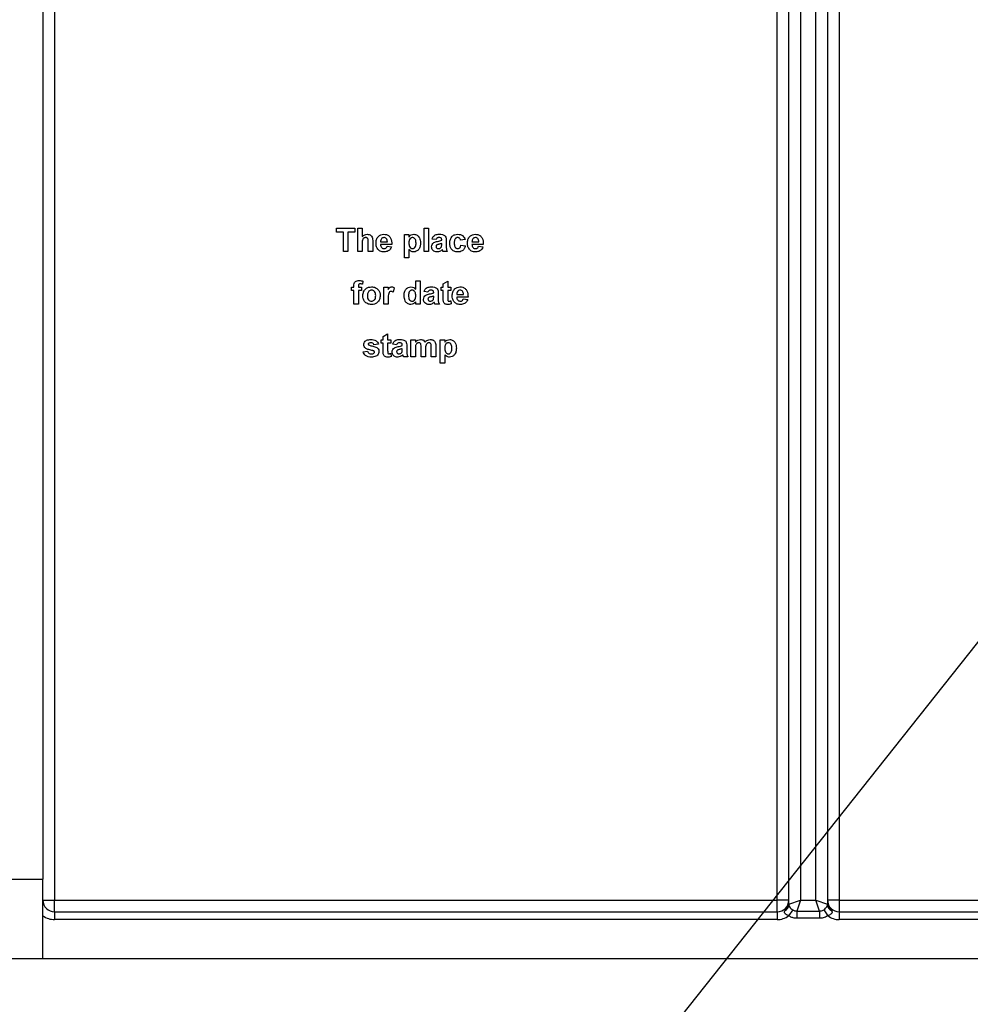
# Model space of a CAD drawing. Units: millimetres. Extents: x 7 to 419, y -29 to 291.
# Drawn here: x 61 to 73, y 127 to 140 of the extents above; entities that cross this region are included whole.
import ezdxf

# ---------------------------------------------------------------- set-up
doc = ezdxf.new("R2010")
doc.units = ezdxf.units.MM
doc.layers.add('FORMAT', color=7, linetype='Continuous')
doc.styles.add('SLDTEXTSTYLE1', font='TXT', dxfattribs={"width": 0.7})
doc.dimstyles.new('SLDDIMSTYLE1', dxfattribs={"dimtxt": 3.393075, "dimasz": 5, "dimexe": 0, "dimexo": 0.0625, "dimgap": 0.848269, "dimtad": 0, "dimtih": 1, "dimtoh": 1, "dimdec": 4, "dimlfac": 5, "dimrnd": 1e-09, "dimzin": 12, "dimdsep": 46, "dimtxsty": 'SLDTEXTSTYLE1', "dimsah": 1, "dimcen": 0, "dimadec": 0, "dimazin": 3, "dimtfac": 1, "dimtdec": 4, "dimtmove": 0, "dimatfit": 3, "dimfxl": 0, "dimfrac": 2, "dimtolj": 1, "dimtzin": 12, "dimarcsym": 0})

# ---------------------------------------------------------------- blocks, each defined once
blk = doc.blocks.new('_D_7')
at = {"layer": 'FORMAT'}
for p, q in [((131.847, 205.871), (138.063, 213.705)), ((131.847, 205.871), (81.127, 141.949)), ((81.127, 141.949), (57.156, 111.739)), ((57.156, 111.739), (44.13, 111.739))]:
    blk.add_line(p, q, dxfattribs=at)
blk.add_arc((106.487, 173.91), 40.8, 50.1648, 221.9557, dxfattribs=at)
for points in [[(131.847, 205.871), (135.3, 209.514), (134.61, 210.061)], [(81.127, 141.949), (77.674, 138.306), (78.364, 137.759)]]:
    blk.add_solid(points, dxfattribs=at)
at = {"layer": 'FORMAT', "char_height": 3.3931, "attachment_point": 1, "style": 'SLDTEXTSTYLE1'}
for s, insert in [('%%c', (44.13, 116.113)), ('400', (49.051, 116.113))]:
    blk.add_mtext(s, dxfattribs=dict(at, insert=insert))

msp = doc.modelspace()

# ---------------------------------------------------------------- linework, layer by layer
at = {"color": 7, "linetype": 'Continuous', "lineweight": 25}
for p, q in [((61.187034, 236.310103), (61.187034, 128.930103)), ((61.337034, 149.560103), (61.337034, 128.660103)), ((70.637034, 128.660103), (70.637034, 148.993588)), ((70.937034, 149.066006), (70.937034, 128.660103)), ((71.137034, 128.660103), (71.137034, 149.066006)), ((71.437034, 148.993588), (71.437034, 128.660103)), ((70.787034, 128.610103), (70.787034, 148.941857)), ((71.287034, 148.941857), (71.287034, 128.610103)), ((64.96588, 137.254895), (64.96588, 137.304895)), ((64.96588, 137.304895), (65.200496, 137.304895)), ((65.054342, 137.254895), (64.96588, 137.254895)), ((65.054342, 137.004895), (65.054342, 137.254895)), ((65.200496, 137.254895), (65.112034, 137.254895)), ((65.112034, 137.254895), (65.112034, 137.004895)), ((65.200496, 137.304895), (65.200496, 137.254895)), ((65.238957, 137.004895), (65.238957, 137.304895)), ((65.238957, 137.304895), (65.29665, 137.304895)), ((65.29665, 137.304895), (65.29665, 137.198765)), ((65.838957, 137.224126), (65.89665, 137.224126)), ((65.838957, 136.924126), (65.838957, 137.224126)), ((65.89665, 137.224126), (65.89665, 137.192515)), ((66.092803, 137.004895), (66.092803, 137.304895)), ((66.092803, 137.304895), (66.150496, 137.304895)), ((66.150496, 137.304895), (66.150496, 137.004895)), ((65.29665, 137.115292), (65.29665, 137.004895)), ((65.373573, 137.004895), (65.373573, 137.121301)), ((65.431265, 137.13284), (65.431265, 137.004895)), ((65.677419, 137.097203), (65.531265, 137.097203)), ((65.532287, 137.131818), (65.619727, 137.131818)), ((66.24665, 137.158741), (66.19665, 137.166433)), ((66.319727, 137.151049), (66.319727, 137.156518)), ((66.319727, 137.097864), (66.319727, 137.108741)), ((66.377419, 137.143957), (66.377419, 137.07659)), ((66.619727, 137.158741), (66.562034, 137.151049)), ((66.56588, 137.085664), (66.623573, 137.077972)), ((66.854342, 137.097203), (66.708188, 137.097203)), ((66.70921, 137.131818), (66.79665, 137.131818)), ((65.112034, 137.004895), (65.054342, 137.004895)), ((65.29665, 137.004895), (65.238957, 137.004895)), ((65.431265, 137.004895), (65.373573, 137.004895)), ((65.61588, 137.074126), (65.673573, 137.066433)), ((65.89665, 137.032479), (65.89665, 136.924126)), ((66.150496, 137.004895), (66.092803, 137.004895)), ((66.392803, 137.004895), (66.335111, 137.004895)), ((66.792803, 137.074126), (66.850496, 137.066433)), ((65.89665, 136.924126), (65.838957, 136.924126)), ((65.304342, 136.624787), (65.298573, 136.586265)), ((65.985111, 136.521061), (65.985111, 136.627972)), ((65.985111, 136.627972), (66.042803, 136.627972)), ((66.042803, 136.627972), (66.042803, 136.327972)), ((66.338957, 136.58951), (66.39665, 136.624126)), ((66.338957, 136.547203), (66.338957, 136.58951)), ((66.39665, 136.624126), (66.39665, 136.547203)), ((65.158188, 136.547203), (65.188957, 136.547203)), ((65.158188, 136.504895), (65.158188, 136.547203)), ((65.188957, 136.504895), (65.158188, 136.504895)), ((65.188957, 136.547203), (65.188957, 136.563008)), ((65.188957, 136.327972), (65.188957, 136.504895)), ((65.24665, 136.562106), (65.24665, 136.547203)), ((65.24665, 136.547203), (65.288957, 136.547203)), ((65.288957, 136.504895), (65.24665, 136.504895)), ((65.24665, 136.504895), (65.24665, 136.327972)), ((65.288957, 136.547203), (65.288957, 136.504895)), ((65.573573, 136.327972), (65.573573, 136.547203)), ((65.573573, 136.547203), (65.631265, 136.547203)), ((65.631265, 136.547203), (65.631265, 136.516614)), ((65.708188, 136.538909), (65.694727, 136.484042)), ((66.142803, 136.481818), (66.092803, 136.48951)), ((66.21588, 136.474126), (66.21588, 136.479594)), ((66.273573, 136.467034), (66.273573, 136.399667)), ((66.312034, 136.504895), (66.312034, 136.547203)), ((66.312034, 136.547203), (66.338957, 136.547203)), ((66.338957, 136.504895), (66.312034, 136.504895)), ((66.338957, 136.40778), (66.338957, 136.504895)), ((66.39665, 136.547203), (66.438957, 136.547203)), ((66.438957, 136.504895), (66.39665, 136.504895)), ((66.39665, 136.504895), (66.39665, 136.410664)), ((66.438957, 136.547203), (66.438957, 136.504895)), ((66.513056, 136.454895), (66.600496, 136.454895)), ((65.24665, 136.327972), (65.188957, 136.327972)), ((65.631265, 136.327972), (65.573573, 136.327972)), ((65.631265, 136.392996), (65.631265, 136.327972)), ((65.985111, 136.327972), (65.985111, 136.359643)), ((66.042803, 136.327972), (65.985111, 136.327972)), ((66.21588, 136.420941), (66.21588, 136.431818)), ((66.288957, 136.327972), (66.231265, 136.327972)), ((66.437034, 136.371962), (66.442803, 136.331758)), ((66.658188, 136.42028), (66.512034, 136.42028)), ((66.59665, 136.397203), (66.654342, 136.38951)), ((65.56588, 135.912587), (65.623573, 135.947203)), ((65.623573, 135.947203), (65.623573, 135.87028)), ((65.504342, 135.812587), (65.44665, 135.804895)), ((65.538957, 135.827972), (65.538957, 135.87028)), ((65.538957, 135.87028), (65.56588, 135.87028)), ((65.56588, 135.827972), (65.538957, 135.827972)), ((65.56588, 135.87028), (65.56588, 135.912587)), ((65.56588, 135.730856), (65.56588, 135.827972)), ((65.623573, 135.87028), (65.66588, 135.87028)), ((65.66588, 135.827972), (65.623573, 135.827972)), ((65.623573, 135.827972), (65.623573, 135.733741)), ((65.66588, 135.87028), (65.66588, 135.827972)), ((65.738957, 135.804895), (65.688957, 135.812587)), ((65.923573, 135.87028), (65.981265, 135.87028)), ((65.923573, 135.651049), (65.923573, 135.87028)), ((65.981265, 135.87028), (65.981265, 135.840893)), ((66.300496, 135.87028), (66.358188, 135.87028)), ((66.300496, 135.57028), (66.300496, 135.87028)), ((66.358188, 135.87028), (66.358188, 135.838669)), ((65.308188, 135.716433), (65.36588, 135.724126)), ((65.663957, 135.695039), (65.669727, 135.654835)), ((65.812034, 135.797203), (65.812034, 135.802671)), ((65.812034, 135.744018), (65.812034, 135.754895)), ((65.869727, 135.790111), (65.869727, 135.722743)), ((65.981265, 135.75814), (65.981265, 135.651049)), ((66.054342, 135.651049), (66.054342, 135.771842)), ((66.112034, 135.756878), (66.112034, 135.651049)), ((66.185111, 135.651049), (66.185111, 135.77701)), ((66.242803, 135.790532), (66.242803, 135.651049)), ((65.885111, 135.651049), (65.827419, 135.651049)), ((65.981265, 135.651049), (65.923573, 135.651049)), ((66.112034, 135.651049), (66.054342, 135.651049)), ((66.242803, 135.651049), (66.185111, 135.651049)), ((66.358188, 135.57028), (66.300496, 135.57028)), ((66.358188, 135.678633), (66.358188, 135.57028)), ((60.587034, 128.930103), (61.187034, 128.930103)), ((61.187034, 127.910103), (61.187034, 128.930103)), ((61.187034, 128.660103), (61.337034, 128.660103)), ((61.337034, 128.510103), (61.337034, 128.660103)), ((61.337034, 128.660103), (70.637034, 128.660103)), ((70.787034, 128.660103), (70.637034, 128.660103)), ((70.637034, 128.510103), (70.637034, 128.660103)), ((70.787034, 128.610103), (70.937034, 128.660103)), ((70.937034, 128.660103), (70.890387, 128.52016)), ((70.937034, 128.660103), (71.137034, 128.660103)), ((71.183682, 128.52016), (71.137034, 128.660103)), ((71.137034, 128.660103), (71.287034, 128.610103)), ((71.437034, 128.660103), (71.287034, 128.660103)), ((71.437034, 128.660103), (75.737034, 128.660103)), ((71.437034, 128.660103), (71.437034, 128.510103)), ((61.337034, 128.510103), (61.337034, 128.410103)), ((61.337034, 128.510103), (70.637034, 128.510103)), ((70.637034, 128.510103), (70.637034, 128.410103)), ((70.738609, 128.528197), (70.750423, 128.546715)), ((70.837229, 128.53551), (70.785379, 128.458872)), ((70.890387, 128.52016), (71.183682, 128.52016)), ((70.890387, 128.52016), (70.890387, 128.426865)), ((71.183682, 128.52016), (71.183682, 128.426865)), ((71.236839, 128.53551), (71.28869, 128.458872)), ((71.323646, 128.546715), (71.335459, 128.528197)), ((71.437034, 128.510103), (71.437034, 128.410103)), ((71.437034, 128.510103), (83.157034, 128.510103)), ((70.637034, 128.410103), (61.337034, 128.410103)), ((71.183682, 128.426865), (70.890387, 128.426865)), ((83.157034, 128.410103), (71.437034, 128.410103)), ((58.549034, 127.910103), (61.187034, 127.910103)), ((61.187034, 127.910103), (153.507034, 127.910103))]:
    msp.add_line(p, q, dxfattribs=at)
for centre, radius, start, end in [((61.337034, 128.660103), 0.15, 180, 270), ((70.637034, 128.660103), 0.15, 270, 0), ((70.708323, 128.601191), 0.079028, 292.5343592, 0.7569037), ((70.709696, 128.612505), 0.077375, 301.7590906, 358.2214243), ((70.887034, 128.610103), 0.1, 180, 184.5125455), ((71.365746, 128.601191), 0.079028, 179.2430963, 247.4656408), ((71.187034, 128.610103), 0.1, 355.4874545, 0), ((71.437034, 128.660103), 0.15, 180, 270), ((71.364372, 128.612505), 0.077375, 181.7785757, 238.2409094), ((61.337034, 128.660103), 0.25, 233.1301024, 270), ((70.637034, 128.660103), 0.25, 270, 306.3971106), ((71.437034, 128.660103), 0.25, 233.6028894, 270)]:
    msp.add_arc(centre, radius, start, end, dxfattribs=at)
for points, knots in [([(65.29665, 137.198765), (65.306901, 137.208053), (65.325225, 137.224655), (65.34965, 137.226958), (65.360412, 137.227972)], [0, 0, 0, 0, 0.559407524, 1, 1, 1, 1]), ([(65.360412, 137.227972), (65.368921, 137.227285), (65.385929, 137.225912), (65.409316, 137.213866), (65.431827, 137.182891), (65.431497, 137.153488), (65.431265, 137.13284)], [0, 0, 0, 0, 0.187231748, 0.37420135, 0.560543448, 1, 1, 1, 1]), ([(65.473573, 137.112888), (65.474563, 137.129002), (65.476538, 137.161141), (65.500704, 137.200522), (65.535707, 137.224499), (65.560985, 137.226814), (65.573633, 137.227972)], [0, 0, 0, 0, 0.280671007, 0.559803481, 0.779762085, 1, 1, 1, 1]), ([(65.573633, 137.227972), (65.585528, 137.227159), (65.609292, 137.225536), (65.641386, 137.20808), (65.674509, 137.166791), (65.676219, 137.125886), (65.677419, 137.097203)], [0, 0, 0, 0, 0.187374503, 0.374304717, 0.561261788, 1, 1, 1, 1]), ([(65.89665, 137.192515), (65.90088, 137.198289), (65.909343, 137.20984), (65.931131, 137.224371), (65.949543, 137.226608), (65.960772, 137.227972)], [0, 0, 0, 0, 0.280531641, 0.561229314, 1, 1, 1, 1]), ([(65.960772, 137.227972), (65.975481, 137.22541), (66.004975, 137.220273), (66.041315, 137.177223), (66.044627, 137.139038), (66.04665, 137.115712)], [0, 0, 0, 0, 0.279065654, 0.559611359, 1, 1, 1, 1]), ([(66.19665, 137.166433), (66.200394, 137.17719), (66.207859, 137.198637), (66.24063, 137.22594), (66.270237, 137.2272), (66.288356, 137.227972)], [0, 0, 0, 0, 0.2807730078, 0.5598441887, 1, 1, 1, 1]), ([(66.288356, 137.227972), (66.301793, 137.227714), (66.328502, 137.227201), (66.365538, 137.210111), (66.377384, 137.175537), (66.377407, 137.154537), (66.377419, 137.143957)], [0, 0, 0, 0, 0.281738061, 0.560028291, 0.778339104, 1, 1, 1, 1]), ([(66.423573, 137.11433), (66.424571, 137.130557), (66.426563, 137.162909), (66.451001, 137.202932), (66.48759, 137.22517), (66.513048, 137.227037), (66.525796, 137.227972)], [0, 0, 0, 0, 0.2807074579, 0.5596431857, 0.7795036626, 1, 1, 1, 1]), ([(66.525796, 137.227972), (66.537722, 137.227351), (66.561506, 137.226111), (66.591776, 137.209967), (66.610709, 137.185312), (66.616718, 137.167606), (66.619727, 137.158741)], [0, 0, 0, 0, 0.280457191, 0.559336861, 0.779383332, 1, 1, 1, 1]), ([(66.650496, 137.112888), (66.651486, 137.129002), (66.653461, 137.161141), (66.677627, 137.200522), (66.71263, 137.224499), (66.737909, 137.226814), (66.750556, 137.227972)], [0, 0, 0, 0, 0.280671007, 0.559803481, 0.779762085, 1, 1, 1, 1]), ([(66.750556, 137.227972), (66.762452, 137.227159), (66.786215, 137.225536), (66.818309, 137.20808), (66.851432, 137.166791), (66.853143, 137.125886), (66.854342, 137.097203)], [0, 0, 0, 0, 0.1873745031, 0.3743047166, 0.5612617882, 1, 1, 1, 1]), ([(65.34052, 137.185664), (65.336583, 137.185403), (65.328709, 137.184881), (65.317795, 137.179905), (65.30873, 137.172158), (65.296797, 137.151475), (65.296715, 137.131366), (65.29665, 137.115292)], [0, 0, 0, 0, 0.12526984, 0.250504709, 0.37568351, 0.500963066, 1, 1, 1, 1]), ([(65.373573, 137.121301), (65.374217, 137.135326), (65.375021, 137.152849), (65.367903, 137.172744), (65.360507, 137.180384), (65.350957, 137.185058), (65.344002, 137.185462), (65.34052, 137.185664)], [0, 0, 0, 0, 0.500562658, 0.625442587, 0.75017916, 0.874937091, 1, 1, 1, 1]), ([(65.495087, 137.038068), (65.487893, 137.051154), (65.47502, 137.074568), (65.474016, 137.101158), (65.473573, 137.112888)], [0, 0, 0, 0, 0.558866424, 1, 1, 1, 1]), ([(65.531265, 137.097203), (65.531911, 137.089661), (65.533201, 137.074621), (65.544618, 137.056235), (65.561076, 137.045042), (65.572931, 137.043918), (65.578861, 137.043356)], [0, 0, 0, 0, 0.280701395, 0.559804782, 0.779804924, 1, 1, 1, 1]), ([(65.544546, 137.171181), (65.540355, 137.164407), (65.532849, 137.152273), (65.532459, 137.138085), (65.532287, 137.131818)], [0, 0, 0, 0, 0.558284042, 1, 1, 1, 1]), ([(65.576217, 137.185664), (65.569375, 137.184888), (65.557131, 137.183499), (65.548399, 137.174952), (65.544546, 137.171181)], [0, 0, 0, 0, 0.558878448, 1, 1, 1, 1]), ([(65.619727, 137.131818), (65.619233, 137.13908), (65.618249, 137.153559), (65.608489, 137.171819), (65.593344, 137.18374), (65.581925, 137.185023), (65.576217, 137.185664)], [0, 0, 0, 0, 0.280982947, 0.560278836, 0.780218727, 1, 1, 1, 1]), ([(65.943404, 137.185664), (65.939564, 137.185377), (65.931886, 137.184804), (65.917801, 137.17829), (65.899028, 137.15752), (65.897601, 137.133945), (65.89665, 137.118236)], [0, 0, 0, 0, 0.1256791555, 0.251297084, 0.5011372477, 1, 1, 1, 1]), ([(65.89665, 137.118236), (65.897384, 137.101334), (65.898484, 137.075984), (65.917189, 137.052479), (65.931933, 137.044419), (65.940221, 137.043711), (65.944366, 137.043356)], [0, 0, 0, 0, 0.49946769, 0.749090054, 0.874536404, 1, 1, 1, 1]), ([(65.988957, 137.115231), (65.988208, 137.13121), (65.987084, 137.155177), (65.96921, 137.1773), (65.955162, 137.184709), (65.947324, 137.185346), (65.943404, 137.185664)], [0, 0, 0, 0, 0.499374883, 0.748993386, 0.874477472, 1, 1, 1, 1]), ([(65.944366, 137.043356), (65.948331, 137.043665), (65.956261, 137.044283), (65.970454, 137.051859), (65.987894, 137.074822), (65.988532, 137.099058), (65.988957, 137.115231)], [0, 0, 0, 0, 0.125411285, 0.25082939, 0.500059082, 1, 1, 1, 1]), ([(66.04665, 137.115712), (66.045884, 137.100514), (66.044356, 137.070196), (66.024732, 137.031748), (65.994013, 137.005625), (65.970163, 137.002573), (65.958248, 137.001049)], [0, 0, 0, 0, 0.2809968783, 0.5605485231, 0.7804730395, 1, 1, 1, 1]), ([(66.188957, 137.066734), (66.190208, 137.077539), (66.192706, 137.09911), (66.22157, 137.127918), (66.248889, 137.133316), (66.26564, 137.136626)], [0, 0, 0, 0, 0.279666715, 0.558309145, 1, 1, 1, 1]), ([(66.282587, 137.185664), (66.278008, 137.185453), (66.26888, 137.185033), (66.253766, 137.176846), (66.24935, 137.16561), (66.24665, 137.158741)], [0, 0, 0, 0, 0.2812448483, 0.5605628176, 1, 1, 1, 1]), ([(66.257227, 137.090832), (66.2539, 137.087936), (66.247955, 137.082761), (66.247049, 137.075013), (66.24665, 137.071602)], [0, 0, 0, 0, 0.5596438, 1, 1, 1, 1]), ([(66.319727, 137.108741), (66.312616, 137.106722), (66.300903, 137.103396), (66.284336, 137.099882), (66.270282, 137.096798), (66.261574, 137.092819), (66.257227, 137.090832)], [0, 0, 0, 0, 0.340193103, 0.560377192, 0.780508265, 1, 1, 1, 1]), ([(66.26564, 137.136626), (66.27592, 137.138659), (66.29427, 137.142287), (66.311951, 137.148373), (66.319727, 137.151049)], [0, 0, 0, 0, 0.56021264, 1, 1, 1, 1]), ([(66.319727, 137.156518), (66.319589, 137.159941), (66.319314, 137.166774), (66.31542, 137.176727), (66.302585, 137.185542), (66.290843, 137.185614), (66.282587, 137.185664)], [0, 0, 0, 0, 0.187536191, 0.37431556, 0.56002439, 1, 1, 1, 1]), ([(66.317623, 137.071181), (66.31839, 137.076132), (66.319761, 137.084977), (66.319737, 137.093924), (66.319727, 137.097864)], [0, 0, 0, 0, 0.559676187, 1, 1, 1, 1]), ([(66.525376, 137.001049), (66.509161, 137.002651), (66.476785, 137.00585), (66.441627, 137.037696), (66.425558, 137.07638), (66.424235, 137.101668), (66.423573, 137.11433)], [0, 0, 0, 0, 0.2797074513, 0.5584852377, 0.7789337927, 1, 1, 1, 1]), ([(66.525315, 137.185664), (66.521494, 137.18542), (66.513853, 137.184933), (66.503209, 137.180149), (66.49454, 137.172522), (66.482181, 137.152978), (66.481672, 137.133403), (66.481265, 137.117755)], [0, 0, 0, 0, 0.125319398, 0.250544326, 0.375795871, 0.501063365, 1, 1, 1, 1]), ([(66.481265, 137.117755), (66.481632, 137.101044), (66.482091, 137.080141), (66.494075, 137.058411), (66.50299, 137.049766), (66.514266, 137.044229), (66.522472, 137.043648), (66.526578, 137.043356)], [0, 0, 0, 0, 0.499313033, 0.624549703, 0.749762581, 0.874783821, 1, 1, 1, 1]), ([(66.562034, 137.151049), (66.560952, 137.156174), (66.558794, 137.166398), (66.549754, 137.178393), (66.537641, 137.184891), (66.529427, 137.185406), (66.525315, 137.185664)], [0, 0, 0, 0, 0.280560844, 0.559648275, 0.779600212, 1, 1, 1, 1]), ([(66.526578, 137.043356), (66.532613, 137.043988), (66.544656, 137.045249), (66.56083, 137.061197), (66.563962, 137.076369), (66.56588, 137.085664)], [0, 0, 0, 0, 0.280160108, 0.558978029, 1, 1, 1, 1]), ([(66.67201, 137.038068), (66.664816, 137.051154), (66.651943, 137.074568), (66.650939, 137.101158), (66.650496, 137.112888)], [0, 0, 0, 0, 0.558866424, 1, 1, 1, 1]), ([(66.708188, 137.097203), (66.708835, 137.089661), (66.710124, 137.074621), (66.721541, 137.056235), (66.737999, 137.045042), (66.749854, 137.043918), (66.755784, 137.043356)], [0, 0, 0, 0, 0.280701395, 0.559804782, 0.779804924, 1, 1, 1, 1]), ([(66.721469, 137.171181), (66.717279, 137.164407), (66.709772, 137.152273), (66.709382, 137.138085), (66.70921, 137.131818)], [0, 0, 0, 0, 0.558284042, 1, 1, 1, 1]), ([(66.75314, 137.185664), (66.746298, 137.184888), (66.734055, 137.183499), (66.725322, 137.174952), (66.721469, 137.171181)], [0, 0, 0, 0, 0.558878448, 1, 1, 1, 1]), ([(66.79665, 137.131818), (66.796156, 137.13908), (66.795172, 137.153559), (66.785413, 137.171819), (66.770267, 137.18374), (66.758848, 137.185023), (66.75314, 137.185664)], [0, 0, 0, 0, 0.280982947, 0.560278836, 0.780218727, 1, 1, 1, 1]), ([(65.578981, 137.001049), (65.56063, 137.002359), (65.527883, 137.004696), (65.505102, 137.027877), (65.495087, 137.038068)], [0, 0, 0, 0, 0.5603913714, 1, 1, 1, 1]), ([(65.578861, 137.043356), (65.58376, 137.043755), (65.593543, 137.044552), (65.608754, 137.054803), (65.613178, 137.066797), (65.61588, 137.074126)], [0, 0, 0, 0, 0.280682417, 0.560524969, 1, 1, 1, 1]), ([(65.673573, 137.066433), (65.668973, 137.055795), (65.659785, 137.034545), (65.627407, 137.00614), (65.597332, 137.002978), (65.578981, 137.001049)], [0, 0, 0, 0, 0.281012954, 0.561313835, 1, 1, 1, 1]), ([(65.958248, 137.001049), (65.951563, 137.001505), (65.938202, 137.002417), (65.916093, 137.012645), (65.904027, 137.024953), (65.89665, 137.032479)], [0, 0, 0, 0, 0.280104194, 0.559852853, 1, 1, 1, 1]), ([(66.260712, 137.001049), (66.25043, 137.001783), (66.22992, 137.003246), (66.20531, 137.019698), (66.191028, 137.042566), (66.189648, 137.058674), (66.188957, 137.066734)], [0, 0, 0, 0, 0.280489171, 0.559529734, 0.779597288, 1, 1, 1, 1]), ([(66.24665, 137.071602), (66.247213, 137.067293), (66.248341, 137.058667), (66.256669, 137.049331), (66.266596, 137.044102), (66.273369, 137.043605), (66.276758, 137.043356)], [0, 0, 0, 0, 0.279294131, 0.559140117, 0.779446302, 1, 1, 1, 1]), ([(66.327599, 137.030556), (66.316685, 137.02125), (66.297184, 137.004623), (66.271861, 137.002141), (66.260712, 137.001049)], [0, 0, 0, 0, 0.559709154, 1, 1, 1, 1]), ([(66.276758, 137.043356), (66.282409, 137.04398), (66.292512, 137.045094), (66.300974, 137.050646), (66.304703, 137.053092)], [0, 0, 0, 0, 0.559341202, 1, 1, 1, 1]), ([(66.304703, 137.053092), (66.307925, 137.055912), (66.313682, 137.060949), (66.316419, 137.068054), (66.317623, 137.071181)], [0, 0, 0, 0, 0.559866869, 1, 1, 1, 1]), ([(66.329642, 137.023284), (66.3293, 137.024653), (66.328689, 137.027097), (66.327932, 137.029499), (66.327599, 137.030556)], [0, 0, 0, 0, 0.56004661, 1, 1, 1, 1]), ([(66.335111, 137.004895), (66.33401, 137.008304), (66.332044, 137.014391), (66.330376, 137.020567), (66.329642, 137.023284)], [0, 0, 0, 0, 0.5599582606, 1, 1, 1, 1]), ([(66.377419, 137.07659), (66.377546, 137.068161), (66.377755, 137.054282), (66.37986, 137.03498), (66.385162, 137.01937), (66.390256, 137.009721), (66.392803, 137.004895)], [0, 0, 0, 0, 0.340129122, 0.560069309, 0.779964571, 1, 1, 1, 1]), ([(66.623573, 137.077972), (66.619922, 137.065631), (66.612638, 137.041009), (66.586684, 137.014501), (66.555526, 137.002494), (66.535433, 137.001531), (66.525376, 137.001049)], [0, 0, 0, 0, 0.280244487, 0.559157048, 0.7793260982, 1, 1, 1, 1]), ([(66.755904, 137.001049), (66.737553, 137.002359), (66.704806, 137.004696), (66.682025, 137.027877), (66.67201, 137.038068)], [0, 0, 0, 0, 0.560391371, 1, 1, 1, 1]), ([(66.755784, 137.043356), (66.760683, 137.043755), (66.770466, 137.044552), (66.785677, 137.054803), (66.790101, 137.066797), (66.792803, 137.074126)], [0, 0, 0, 0, 0.280682417, 0.560524969, 1, 1, 1, 1]), ([(66.850496, 137.066433), (66.845896, 137.055795), (66.836709, 137.034545), (66.80433, 137.00614), (66.774255, 137.002978), (66.755904, 137.001049)], [0, 0, 0, 0, 0.281012954, 0.561313835, 1, 1, 1, 1]), ([(65.188957, 136.563008), (65.188924, 136.573564), (65.188859, 136.594457), (65.205979, 136.620464), (65.231539, 136.630591), (65.247892, 136.631408), (65.256085, 136.631818)], [0, 0, 0, 0, 0.281800907, 0.557769532, 0.778464722, 1, 1, 1, 1]), ([(65.270989, 136.58951), (65.268319, 136.589415), (65.26299, 136.589223), (65.255134, 136.586882), (65.246751, 136.57802), (65.246691, 136.568675), (65.24665, 136.562106)], [0, 0, 0, 0, 0.187802051, 0.374953484, 0.560678601, 1, 1, 1, 1]), ([(65.256085, 136.631818), (65.265238, 136.631456), (65.281586, 136.630808), (65.297387, 136.626627), (65.304342, 136.624787)], [0, 0, 0, 0, 0.559885444, 1, 1, 1, 1]), ([(65.298573, 136.586265), (65.293472, 136.587299), (65.284362, 136.589145), (65.275076, 136.589399), (65.270989, 136.58951)], [0, 0, 0, 0, 0.559846995, 1, 1, 1, 1]), ([(65.304342, 136.440652), (65.306397, 136.457), (65.310503, 136.489653), (65.339043, 136.527753), (65.37708, 136.547872), (65.402821, 136.549989), (65.4157, 136.551049)], [0, 0, 0, 0, 0.279950082, 0.55914711, 0.779424038, 1, 1, 1, 1]), ([(65.416001, 136.508741), (65.409733, 136.508124), (65.397201, 136.506891), (65.381446, 136.495839), (65.364638, 136.474014), (65.363107, 136.4526), (65.362034, 136.437587)], [0, 0, 0, 0, 0.186985339, 0.373877933, 0.561021878, 1, 1, 1, 1]), ([(65.4157, 136.551049), (65.43243, 136.549391), (65.465862, 136.546078), (65.503213, 136.515431), (65.524542, 136.477519), (65.526459, 136.451305), (65.527419, 136.438188)], [0, 0, 0, 0, 0.279785017, 0.559124208, 0.779388097, 1, 1, 1, 1]), ([(65.469727, 136.438008), (65.469294, 136.447347), (65.468431, 136.465975), (65.456936, 136.489904), (65.438027, 136.506069), (65.42334, 136.507851), (65.416001, 136.508741)], [0, 0, 0, 0, 0.281043379, 0.560553187, 0.780419872, 1, 1, 1, 1]), ([(65.668525, 136.493356), (65.663502, 136.492846), (65.653479, 136.491829), (65.638262, 136.477393), (65.630983, 136.442261), (65.631152, 136.412728), (65.631265, 136.392996)], [0, 0, 0, 0, 0.124672184, 0.2487740155, 0.498060974, 1, 1, 1, 1]), ([(65.631265, 136.516614), (65.634656, 136.522351), (65.640239, 136.531795), (65.65012, 136.543647), (65.661878, 136.549982), (65.670515, 136.550693), (65.674835, 136.551049)], [0, 0, 0, 0, 0.340513705, 0.560535305, 0.78019023, 1, 1, 1, 1]), ([(65.694727, 136.484042), (65.690183, 136.486825), (65.682074, 136.491792), (65.672663, 136.492879), (65.668525, 136.493356)], [0, 0, 0, 0, 0.56029434, 1, 1, 1, 1]), ([(65.674835, 136.551049), (65.681621, 136.550264), (65.69376, 136.54886), (65.703773, 136.541955), (65.708188, 136.538909)], [0, 0, 0, 0, 0.5590423774, 1, 1, 1, 1]), ([(65.835111, 136.438429), (65.835826, 136.453569), (65.83725, 136.483755), (65.856448, 136.522544), (65.88827, 136.547287), (65.912085, 136.549795), (65.923993, 136.551049)], [0, 0, 0, 0, 0.281022879, 0.560269453, 0.7801234, 1, 1, 1, 1]), ([(65.938957, 136.508741), (65.935146, 136.508475), (65.927522, 136.507944), (65.913656, 136.501262), (65.895094, 136.480706), (65.893719, 136.457318), (65.892803, 136.441734)], [0, 0, 0, 0, 0.125659242, 0.251309945, 0.501125547, 1, 1, 1, 1]), ([(65.923993, 136.551049), (65.937281, 136.549124), (65.961083, 136.545676), (65.977749, 136.528603), (65.985111, 136.521061)], [0, 0, 0, 0, 0.558254156, 1, 1, 1, 1]), ([(65.985111, 136.436025), (65.984644, 136.452578), (65.984059, 136.473289), (65.971006, 136.493937), (65.962155, 136.502304), (65.951083, 136.507829), (65.943, 136.508437), (65.938957, 136.508741)], [0, 0, 0, 0, 0.498931005, 0.624259298, 0.74958017, 0.874739203, 1, 1, 1, 1]), ([(66.085111, 136.389811), (66.086362, 136.400616), (66.08886, 136.422187), (66.117724, 136.450995), (66.145043, 136.456393), (66.161794, 136.459703)], [0, 0, 0, 0, 0.279666715, 0.558309145, 1, 1, 1, 1]), ([(66.092803, 136.48951), (66.096547, 136.500267), (66.104013, 136.521714), (66.136783, 136.549017), (66.166391, 136.550277), (66.18451, 136.551049)], [0, 0, 0, 0, 0.280773008, 0.559844189, 1, 1, 1, 1]), ([(66.178741, 136.508741), (66.174161, 136.50853), (66.165034, 136.50811), (66.14992, 136.499923), (66.145503, 136.488687), (66.142803, 136.481818)], [0, 0, 0, 0, 0.281244848, 0.560562818, 1, 1, 1, 1]), ([(66.161794, 136.459703), (66.172074, 136.461735), (66.190424, 136.465364), (66.208105, 136.471449), (66.21588, 136.474126)], [0, 0, 0, 0, 0.56021264, 1, 1, 1, 1]), ([(66.21588, 136.479594), (66.215743, 136.483018), (66.215467, 136.489851), (66.211574, 136.499804), (66.198739, 136.508619), (66.186997, 136.508691), (66.178741, 136.508741)], [0, 0, 0, 0, 0.187536191, 0.37431556, 0.56002439, 1, 1, 1, 1]), ([(66.18451, 136.551049), (66.197947, 136.550791), (66.224655, 136.550278), (66.261691, 136.533188), (66.273538, 136.498613), (66.273561, 136.477614), (66.273573, 136.467034)], [0, 0, 0, 0, 0.281738061, 0.560028291, 0.778339104, 1, 1, 1, 1]), ([(66.454342, 136.435965), (66.455332, 136.452078), (66.457307, 136.484218), (66.481473, 136.523599), (66.516476, 136.547576), (66.541755, 136.549891), (66.554402, 136.551049)], [0, 0, 0, 0, 0.2806710072, 0.5598034807, 0.7797620846, 1, 1, 1, 1]), ([(66.525315, 136.494258), (66.521125, 136.487484), (66.513618, 136.47535), (66.513228, 136.461162), (66.513056, 136.454895)], [0, 0, 0, 0, 0.558284042, 1, 1, 1, 1]), ([(66.556986, 136.508741), (66.550144, 136.507965), (66.537901, 136.506576), (66.529168, 136.498028), (66.525315, 136.494258)], [0, 0, 0, 0, 0.558878448, 1, 1, 1, 1]), ([(66.554402, 136.551049), (66.566298, 136.550236), (66.590061, 136.548613), (66.622155, 136.531157), (66.655278, 136.489868), (66.656989, 136.448962), (66.658188, 136.42028)], [0, 0, 0, 0, 0.187374503, 0.374304717, 0.561261788, 1, 1, 1, 1]), ([(66.600496, 136.454895), (66.600002, 136.462157), (66.599018, 136.476636), (66.589259, 136.494896), (66.574113, 136.506817), (66.562694, 136.5081), (66.556986, 136.508741)], [0, 0, 0, 0, 0.280982947, 0.560278836, 0.780218727, 1, 1, 1, 1]), ([(65.416061, 136.324126), (65.399045, 136.326051), (65.365098, 136.329892), (65.325253, 136.359834), (65.306573, 136.400508), (65.305087, 136.427255), (65.304342, 136.440652)], [0, 0, 0, 0, 0.280144534, 0.558898827, 0.779053087, 1, 1, 1, 1]), ([(65.362034, 136.437587), (65.362467, 136.428198), (65.363331, 136.409473), (65.374827, 136.38538), (65.393849, 136.369123), (65.40862, 136.367329), (65.416001, 136.366433)], [0, 0, 0, 0, 0.281015407, 0.560464255, 0.780393529, 1, 1, 1, 1]), ([(65.416001, 136.366433), (65.422281, 136.367058), (65.434841, 136.368306), (65.450643, 136.379416), (65.467195, 136.40153), (65.468683, 136.422974), (65.469727, 136.438008)], [0, 0, 0, 0, 0.186929843, 0.373818872, 0.560977962, 1, 1, 1, 1]), ([(65.527419, 136.438188), (65.525773, 136.42144), (65.522484, 136.387973), (65.492912, 136.349865), (65.455486, 136.327293), (65.429209, 136.325182), (65.416061, 136.324126)], [0, 0, 0, 0, 0.2799238604, 0.5593671114, 0.7795157181, 1, 1, 1, 1]), ([(65.920928, 136.324126), (65.906119, 136.326888), (65.876402, 136.332432), (65.840351, 136.37637), (65.837098, 136.414895), (65.835111, 136.438429)], [0, 0, 0, 0, 0.27881233, 0.559439006, 1, 1, 1, 1]), ([(65.892803, 136.441734), (65.892864, 136.431681), (65.892972, 136.413759), (65.899286, 136.397034), (65.902058, 136.389691)], [0, 0, 0, 0, 0.560942454, 1, 1, 1, 1]), ([(65.902058, 136.389691), (65.907307, 136.382382), (65.916688, 136.369321), (65.93244, 136.367316), (65.939378, 136.366433)], [0, 0, 0, 0, 0.559542588, 1, 1, 1, 1]), ([(65.985111, 136.359643), (65.975441, 136.348582), (65.95814, 136.328793), (65.932318, 136.325554), (65.920928, 136.324126)], [0, 0, 0, 0, 0.5589310453, 1, 1, 1, 1]), ([(65.939378, 136.366433), (65.943262, 136.366757), (65.951032, 136.367403), (65.964922, 136.374795), (65.982915, 136.396431), (65.984233, 136.420191), (65.985111, 136.436025)], [0, 0, 0, 0, 0.1255256323, 0.2511032491, 0.500950741, 1, 1, 1, 1]), ([(66.156866, 136.324126), (66.146584, 136.32486), (66.126074, 136.326323), (66.101464, 136.342775), (66.087182, 136.365643), (66.085802, 136.381751), (66.085111, 136.389811)], [0, 0, 0, 0, 0.280489171, 0.559529734, 0.779597288, 1, 1, 1, 1]), ([(66.15338, 136.413909), (66.150053, 136.411013), (66.144109, 136.405838), (66.143202, 136.39809), (66.142803, 136.394679)], [0, 0, 0, 0, 0.5596438, 1, 1, 1, 1]), ([(66.142803, 136.394679), (66.143367, 136.39037), (66.144495, 136.381744), (66.152823, 136.372408), (66.16275, 136.367178), (66.169523, 136.366682), (66.172912, 136.366433)], [0, 0, 0, 0, 0.279294131, 0.559140117, 0.779446302, 1, 1, 1, 1]), ([(66.21588, 136.431818), (66.20877, 136.429799), (66.197056, 136.426472), (66.18049, 136.422959), (66.166436, 136.419875), (66.157728, 136.415896), (66.15338, 136.413909)], [0, 0, 0, 0, 0.340193103, 0.560377192, 0.780508265, 1, 1, 1, 1]), ([(66.223753, 136.353633), (66.212838, 136.344327), (66.193338, 136.3277), (66.168015, 136.325218), (66.156866, 136.324126)], [0, 0, 0, 0, 0.559709154, 1, 1, 1, 1]), ([(66.172912, 136.366433), (66.178563, 136.367057), (66.188666, 136.368171), (66.197128, 136.373723), (66.200856, 136.376169)], [0, 0, 0, 0, 0.559341202, 1, 1, 1, 1]), ([(66.200856, 136.376169), (66.204079, 136.378989), (66.209835, 136.384026), (66.212572, 136.391131), (66.213777, 136.394258)], [0, 0, 0, 0, 0.559866869, 1, 1, 1, 1]), ([(66.213777, 136.394258), (66.214544, 136.399209), (66.215915, 136.408054), (66.215891, 136.417001), (66.21588, 136.420941)], [0, 0, 0, 0, 0.559676187, 1, 1, 1, 1]), ([(66.225796, 136.346361), (66.225454, 136.34773), (66.224843, 136.350174), (66.224086, 136.352576), (66.223753, 136.353633)], [0, 0, 0, 0, 0.56004661, 1, 1, 1, 1]), ([(66.231265, 136.327972), (66.230164, 136.331381), (66.228198, 136.337468), (66.22653, 136.343644), (66.225796, 136.346361)], [0, 0, 0, 0, 0.559958261, 1, 1, 1, 1]), ([(66.273573, 136.399667), (66.2737, 136.391238), (66.273909, 136.377359), (66.276014, 136.358057), (66.281316, 136.342447), (66.28641, 136.332798), (66.288957, 136.327972)], [0, 0, 0, 0, 0.340129122, 0.560069309, 0.779964571, 1, 1, 1, 1]), ([(66.34082, 136.366253), (66.340127, 136.373988), (66.338888, 136.387805), (66.338936, 136.401674), (66.338957, 136.40778)], [0, 0, 0, 0, 0.5598206648, 1, 1, 1, 1]), ([(66.396409, 136.324126), (66.389203, 136.324641), (66.37481, 136.325671), (66.355835, 136.334174), (66.344195, 136.34948), (66.341948, 136.360649), (66.34082, 136.366253)], [0, 0, 0, 0, 0.28058519, 0.560419997, 0.779437302, 1, 1, 1, 1]), ([(66.442803, 136.331758), (66.434316, 136.329237), (66.419153, 136.324732), (66.403362, 136.324311), (66.396409, 136.324126)], [0, 0, 0, 0, 0.559728936, 1, 1, 1, 1]), ([(66.39665, 136.410664), (66.39675, 136.401767), (66.396875, 136.390646), (66.39729, 136.377086), (66.400646, 136.371), (66.406391, 136.36704), (66.410872, 136.366636), (66.413116, 136.366433)], [0, 0, 0, 0, 0.501040697, 0.62624779, 0.75108249, 0.875376629, 1, 1, 1, 1]), ([(66.413116, 136.366433), (66.417687, 136.367007), (66.425855, 136.368034), (66.433616, 136.370761), (66.437034, 136.371962)], [0, 0, 0, 0, 0.559508163, 1, 1, 1, 1]), ([(66.475856, 136.361145), (66.468662, 136.374231), (66.455789, 136.397645), (66.454785, 136.424235), (66.454342, 136.435965)], [0, 0, 0, 0, 0.558866424, 1, 1, 1, 1]), ([(66.559751, 136.324126), (66.541399, 136.325435), (66.508652, 136.327773), (66.485871, 136.350954), (66.475856, 136.361145)], [0, 0, 0, 0, 0.560391371, 1, 1, 1, 1]), ([(66.512034, 136.42028), (66.512681, 136.412738), (66.51397, 136.397697), (66.525387, 136.379312), (66.541845, 136.368119), (66.5537, 136.366995), (66.55963, 136.366433)], [0, 0, 0, 0, 0.2807013952, 0.5598047818, 0.779804924, 1, 1, 1, 1]), ([(66.55963, 136.366433), (66.564529, 136.366832), (66.574312, 136.367629), (66.589523, 136.37788), (66.593947, 136.389874), (66.59665, 136.397203)], [0, 0, 0, 0, 0.280682417, 0.560524969, 1, 1, 1, 1]), ([(66.654342, 136.38951), (66.649742, 136.378872), (66.640555, 136.357622), (66.608176, 136.329217), (66.578101, 136.326055), (66.559751, 136.324126)], [0, 0, 0, 0, 0.281012954, 0.561313835, 1, 1, 1, 1]), ([(65.31588, 135.807479), (65.316688, 135.815463), (65.318305, 135.831433), (65.332626, 135.851445), (65.361307, 135.871799), (65.388611, 135.873166), (65.407767, 135.874126)], [0, 0, 0, 0, 0.186755893, 0.373548853, 0.560489912, 1, 1, 1, 1]), ([(65.379582, 135.825568), (65.377666, 135.823801), (65.374239, 135.820643), (65.373777, 135.816052), (65.373573, 135.81403)], [0, 0, 0, 0, 0.559411294, 1, 1, 1, 1]), ([(65.373573, 135.81403), (65.373943, 135.811728), (65.374608, 135.807605), (65.377766, 135.804933), (65.379162, 135.803753)], [0, 0, 0, 0, 0.558274161, 1, 1, 1, 1]), ([(65.40927, 135.831818), (65.403459, 135.831783), (65.393101, 135.831721), (65.383706, 135.827445), (65.379582, 135.825568)], [0, 0, 0, 0, 0.561017209, 1, 1, 1, 1]), ([(65.407767, 135.874126), (65.419465, 135.873743), (65.442788, 135.872979), (65.474357, 135.861597), (65.495365, 135.838772), (65.501347, 135.821323), (65.504342, 135.812587)], [0, 0, 0, 0, 0.2808249528, 0.5599250126, 0.7796803979, 1, 1, 1, 1]), ([(65.44665, 135.804895), (65.445169, 135.80939), (65.442213, 135.818366), (65.429191, 135.830447), (65.416823, 135.831298), (65.40927, 135.831818)], [0, 0, 0, 0, 0.280810202, 0.560758327, 1, 1, 1, 1]), ([(65.688957, 135.812587), (65.692701, 135.823344), (65.700167, 135.844791), (65.732937, 135.872094), (65.762545, 135.873354), (65.780664, 135.874126)], [0, 0, 0, 0, 0.280773008, 0.559844189, 1, 1, 1, 1]), ([(65.774895, 135.831818), (65.770315, 135.831607), (65.761188, 135.831187), (65.746073, 135.823), (65.741657, 135.811764), (65.738957, 135.804895)], [0, 0, 0, 0, 0.281244848, 0.560562818, 1, 1, 1, 1]), ([(65.812034, 135.802671), (65.811896, 135.806095), (65.811621, 135.812928), (65.807728, 135.822881), (65.794892, 135.831696), (65.783151, 135.831768), (65.774895, 135.831818)], [0, 0, 0, 0, 0.1875361909, 0.3743155597, 0.5600243898, 1, 1, 1, 1]), ([(65.780664, 135.874126), (65.794101, 135.873868), (65.820809, 135.873355), (65.857845, 135.856265), (65.869692, 135.82169), (65.869715, 135.800691), (65.869727, 135.790111)], [0, 0, 0, 0, 0.281738061, 0.560028291, 0.778339104, 1, 1, 1, 1]), ([(66.024594, 135.831818), (66.020532, 135.831516), (66.012412, 135.830912), (66.001263, 135.825501), (65.992188, 135.817196), (65.980589, 135.795458), (65.980965, 135.774722), (65.981265, 135.75814)], [0, 0, 0, 0, 0.125201651, 0.250315175, 0.37535829, 0.500530218, 1, 1, 1, 1]), ([(65.981265, 135.840893), (65.991399, 135.851291), (66.009505, 135.869869), (66.035045, 135.872825), (66.046289, 135.874126)], [0, 0, 0, 0, 0.559744034, 1, 1, 1, 1]), ([(66.054342, 135.771842), (66.054755, 135.784797), (66.055271, 135.800986), (66.049345, 135.819443), (66.043249, 135.82722), (66.03422, 135.83136), (66.027807, 135.831665), (66.024594, 135.831818)], [0, 0, 0, 0, 0.500671414, 0.62562872, 0.750268253, 0.874880808, 1, 1, 1, 1]), ([(66.046289, 135.874126), (66.052936, 135.873736), (66.066221, 135.872958), (66.088807, 135.863494), (66.099018, 135.849454), (66.105243, 135.840893)], [0, 0, 0, 0, 0.2810060806, 0.561598996, 1, 1, 1, 1]), ([(66.105243, 135.840893), (66.115687, 135.851244), (66.134341, 135.869734), (66.160206, 135.872783), (66.17159, 135.874126)], [0, 0, 0, 0, 0.559860667, 1, 1, 1, 1]), ([(66.154703, 135.831818), (66.15064, 135.831435), (66.142512, 135.830667), (66.131599, 135.824725), (66.12281, 135.816127), (66.111678, 135.794139), (66.111876, 135.773434), (66.112034, 135.756878)], [0, 0, 0, 0, 0.125070507, 0.250196975, 0.375200941, 0.500411798, 1, 1, 1, 1]), ([(66.179162, 135.819378), (66.17755, 135.821532), (66.174325, 135.825841), (66.165858, 135.830876), (66.158931, 135.831461), (66.154703, 135.831818)], [0, 0, 0, 0, 0.280311533, 0.560660878, 1, 1, 1, 1]), ([(66.17159, 135.874126), (66.179129, 135.873714), (66.194193, 135.872891), (66.213868, 135.864544), (66.228663, 135.851551), (66.234123, 135.841001), (66.236854, 135.835724)], [0, 0, 0, 0, 0.280224027, 0.559936742, 0.779903388, 1, 1, 1, 1]), ([(66.185111, 135.77701), (66.185203, 135.785125), (66.185366, 135.799577), (66.181053, 135.813342), (66.179162, 135.819378)], [0, 0, 0, 0, 0.561443208, 1, 1, 1, 1]), ([(66.236854, 135.835724), (66.238974, 135.827424), (66.242766, 135.81258), (66.242792, 135.797277), (66.242803, 135.790532)], [0, 0, 0, 0, 0.5591833914, 1, 1, 1, 1]), ([(66.358188, 135.838669), (66.362418, 135.844443), (66.370881, 135.855994), (66.392669, 135.870525), (66.411082, 135.872762), (66.422311, 135.874126)], [0, 0, 0, 0, 0.280531641, 0.561229314, 1, 1, 1, 1]), ([(66.404943, 135.831818), (66.401103, 135.831531), (66.393424, 135.830958), (66.37934, 135.824444), (66.360566, 135.803674), (66.359139, 135.780099), (66.358188, 135.76439)], [0, 0, 0, 0, 0.125679155, 0.251297084, 0.501137248, 1, 1, 1, 1]), ([(66.450496, 135.761385), (66.449747, 135.777364), (66.448623, 135.801331), (66.430749, 135.823454), (66.416701, 135.830863), (66.408863, 135.8315), (66.404943, 135.831818)], [0, 0, 0, 0, 0.499374883, 0.748993386, 0.874477472, 1, 1, 1, 1]), ([(66.422311, 135.874126), (66.437019, 135.871564), (66.466514, 135.866427), (66.502853, 135.823376), (66.506165, 135.785192), (66.508188, 135.761866)], [0, 0, 0, 0, 0.2790656543, 0.5596113592, 1, 1, 1, 1]), ([(65.412755, 135.647203), (65.399991, 135.647809), (65.374521, 135.649019), (65.341284, 135.663716), (65.318023, 135.687903), (65.311467, 135.706922), (65.308188, 135.716433)], [0, 0, 0, 0, 0.280650817, 0.560003144, 0.779955971, 1, 1, 1, 1]), ([(65.341902, 135.758681), (65.333521, 135.766022), (65.318517, 135.779162), (65.316688, 135.798808), (65.31588, 135.807479)], [0, 0, 0, 0, 0.558645126, 1, 1, 1, 1]), ([(65.430844, 135.730917), (65.413689, 135.734451), (65.383093, 135.740755), (65.354474, 135.75321), (65.341902, 135.758681)], [0, 0, 0, 0, 0.5607045919, 1, 1, 1, 1]), ([(65.36588, 135.724126), (65.367614, 135.718359), (65.371072, 135.706853), (65.387518, 135.691339), (65.403221, 135.690204), (65.412815, 135.68951)], [0, 0, 0, 0, 0.280992522, 0.560665046, 1, 1, 1, 1]), ([(65.379162, 135.803753), (65.39231, 135.79907), (65.413992, 135.791347), (65.445301, 135.784781), (65.471476, 135.776963), (65.486784, 135.767254), (65.494426, 135.762407)], [0, 0, 0, 0, 0.339607074, 0.560062704, 0.780379626, 1, 1, 1, 1]), ([(65.512034, 135.719799), (65.511065, 135.711197), (65.509127, 135.693985), (65.493362, 135.672691), (65.462823, 135.650333), (65.433392, 135.648493), (65.412755, 135.647203)], [0, 0, 0, 0, 0.186724737, 0.37365464, 0.560799966, 1, 1, 1, 1]), ([(65.412815, 135.68951), (65.419502, 135.68965), (65.431426, 135.689899), (65.442046, 135.695224), (65.44671, 135.697563)], [0, 0, 0, 0, 0.560783482, 1, 1, 1, 1]), ([(65.450195, 135.723465), (65.446782, 135.725364), (65.440673, 135.728764), (65.433854, 135.730257), (65.430844, 135.730917)], [0, 0, 0, 0, 0.5586135474, 1, 1, 1, 1]), ([(65.44671, 135.697563), (65.449157, 135.699918), (65.453535, 135.704131), (65.454095, 135.710124), (65.454342, 135.712768)], [0, 0, 0, 0, 0.558844207, 1, 1, 1, 1]), ([(65.454342, 135.712768), (65.454152, 135.715005), (65.453813, 135.719004), (65.451302, 135.7221), (65.450195, 135.723465)], [0, 0, 0, 0, 0.559318673, 1, 1, 1, 1]), ([(65.494426, 135.762407), (65.50028, 135.75547), (65.51077, 135.743038), (65.511647, 135.726922), (65.512034, 135.719799)], [0, 0, 0, 0, 0.558014534, 1, 1, 1, 1]), ([(65.567743, 135.68933), (65.56705, 135.697065), (65.565811, 135.710882), (65.565859, 135.724751), (65.56588, 135.730856)], [0, 0, 0, 0, 0.559820665, 1, 1, 1, 1]), ([(65.623332, 135.647203), (65.616126, 135.647718), (65.601733, 135.648748), (65.582758, 135.657251), (65.571118, 135.672557), (65.568871, 135.683726), (65.567743, 135.68933)], [0, 0, 0, 0, 0.28058519, 0.560419997, 0.779437302, 1, 1, 1, 1]), ([(65.623573, 135.733741), (65.623673, 135.724844), (65.623798, 135.713723), (65.624213, 135.700163), (65.627569, 135.694077), (65.633314, 135.690117), (65.637795, 135.689713), (65.640039, 135.68951)], [0, 0, 0, 0, 0.501040697, 0.62624779, 0.75108249, 0.875376629, 1, 1, 1, 1]), ([(65.640039, 135.68951), (65.64461, 135.690084), (65.652779, 135.69111), (65.660539, 135.693838), (65.663957, 135.695039)], [0, 0, 0, 0, 0.559508163, 1, 1, 1, 1]), ([(65.681265, 135.712888), (65.682516, 135.723693), (65.685014, 135.745264), (65.713878, 135.774072), (65.741196, 135.77947), (65.757948, 135.78278)], [0, 0, 0, 0, 0.279666715, 0.558309145, 1, 1, 1, 1]), ([(65.75302, 135.647203), (65.742738, 135.647936), (65.722228, 135.6494), (65.697618, 135.665852), (65.683336, 135.68872), (65.681956, 135.704828), (65.681265, 135.712888)], [0, 0, 0, 0, 0.280489171, 0.559529734, 0.779597288, 1, 1, 1, 1]), ([(65.749534, 135.736986), (65.746207, 135.73409), (65.740263, 135.728915), (65.739356, 135.721167), (65.738957, 135.717755)], [0, 0, 0, 0, 0.5596438, 1, 1, 1, 1]), ([(65.738957, 135.717755), (65.739521, 135.713447), (65.740648, 135.704821), (65.748976, 135.695485), (65.758904, 135.690255), (65.765677, 135.689759), (65.769065, 135.68951)], [0, 0, 0, 0, 0.2792941308, 0.5591401165, 0.7794463016, 1, 1, 1, 1]), ([(65.812034, 135.754895), (65.804923, 135.752876), (65.79321, 135.749549), (65.776644, 135.746036), (65.76259, 135.742952), (65.753882, 135.738973), (65.749534, 135.736986)], [0, 0, 0, 0, 0.340193103, 0.560377192, 0.780508265, 1, 1, 1, 1]), ([(65.757948, 135.78278), (65.768228, 135.784812), (65.786578, 135.788441), (65.804259, 135.794526), (65.812034, 135.797203)], [0, 0, 0, 0, 0.56021264, 1, 1, 1, 1]), ([(65.769065, 135.68951), (65.774716, 135.690134), (65.784819, 135.691248), (65.793281, 135.6968), (65.79701, 135.699246)], [0, 0, 0, 0, 0.559341202, 1, 1, 1, 1]), ([(65.79701, 135.699246), (65.800233, 135.702066), (65.805989, 135.707103), (65.808726, 135.714208), (65.809931, 135.717335)], [0, 0, 0, 0, 0.559866869, 1, 1, 1, 1]), ([(65.809931, 135.717335), (65.810698, 135.722286), (65.812068, 135.731131), (65.812045, 135.740078), (65.812034, 135.744018)], [0, 0, 0, 0, 0.559676187, 1, 1, 1, 1]), ([(65.869727, 135.722743), (65.869854, 135.714315), (65.870063, 135.700436), (65.872168, 135.681133), (65.87747, 135.665524), (65.882563, 135.655875), (65.885111, 135.651049)], [0, 0, 0, 0, 0.340129122, 0.560069309, 0.779964571, 1, 1, 1, 1]), ([(66.358188, 135.76439), (66.358922, 135.747488), (66.360023, 135.722138), (66.378728, 135.698633), (66.393471, 135.690573), (66.40176, 135.689865), (66.405904, 135.68951)], [0, 0, 0, 0, 0.49946769, 0.749090054, 0.874536404, 1, 1, 1, 1]), ([(66.405904, 135.68951), (66.409869, 135.689819), (66.417799, 135.690437), (66.431993, 135.698013), (66.449432, 135.720976), (66.45007, 135.745212), (66.450496, 135.761385)], [0, 0, 0, 0, 0.125411285, 0.25082939, 0.500059082, 1, 1, 1, 1]), ([(66.508188, 135.761866), (66.507422, 135.746668), (66.505895, 135.71635), (66.48627, 135.677902), (66.455552, 135.651779), (66.431701, 135.648727), (66.419787, 135.647203)], [0, 0, 0, 0, 0.280996878, 0.560548523, 0.78047304, 1, 1, 1, 1]), ([(65.669727, 135.654835), (65.661239, 135.652314), (65.646076, 135.647809), (65.630285, 135.647388), (65.623332, 135.647203)], [0, 0, 0, 0, 0.559728936, 1, 1, 1, 1]), ([(65.819907, 135.67671), (65.808992, 135.667404), (65.789492, 135.650777), (65.764169, 135.648295), (65.75302, 135.647203)], [0, 0, 0, 0, 0.559709154, 1, 1, 1, 1]), ([(65.82195, 135.669438), (65.821608, 135.670807), (65.820997, 135.67325), (65.82024, 135.675653), (65.819907, 135.67671)], [0, 0, 0, 0, 0.56004661, 1, 1, 1, 1]), ([(65.827419, 135.651049), (65.826318, 135.654458), (65.824352, 135.660545), (65.822684, 135.666721), (65.82195, 135.669438)], [0, 0, 0, 0, 0.559958261, 1, 1, 1, 1]), ([(66.419787, 135.647203), (66.413102, 135.647659), (66.39974, 135.648571), (66.377632, 135.658799), (66.365565, 135.671107), (66.358188, 135.678633)], [0, 0, 0, 0, 0.280104194, 0.559852853, 1, 1, 1, 1]), ([(70.750423, 128.546715), (70.759454, 128.562223), (70.773729, 128.586736), (70.784677, 128.625642), (70.78701, 128.648), (70.787033, 128.659733), (70.787034, 128.660103)], [0, 0, 0, 0, 0.450124656, 0.711493196, 0.990887908, 1, 1, 1, 1]), ([(70.787344, 128.602235), (70.788444, 128.596632), (70.790754, 128.584862), (70.80463, 128.563928), (70.821709, 128.546595), (70.833243, 128.538357), (70.837229, 128.53551)], [0, 0, 0, 0, 0.282514286, 0.593450037, 0.859474994, 1, 1, 1, 1]), ([(71.236839, 128.53551), (71.245365, 128.542046), (71.26173, 128.554591), (71.278115, 128.576287), (71.28528, 128.591685), (71.286374, 128.599676), (71.286724, 128.602235)], [0, 0, 0, 0, 0.305984111, 0.587326676, 0.867811739, 1, 1, 1, 1]), ([(71.287034, 128.660103), (71.287035, 128.659733), (71.287059, 128.648), (71.289392, 128.625642), (71.30034, 128.586736), (71.314615, 128.562223), (71.323646, 128.546715)], [0, 0, 0, 0, 0.009112092, 0.288506804, 0.549875344, 1, 1, 1, 1]), ([(70.785379, 128.458872), (70.78016, 128.460788), (70.765657, 128.466112), (70.746819, 128.477549), (70.73437, 128.491168), (70.729933, 128.503139), (70.731179, 128.515142), (70.736042, 128.523687), (70.738609, 128.528197)], [0, 0, 0, 0, 0.148668594, 0.413135042, 0.589829825, 0.695822074, 0.839450269, 1, 1, 1, 1]), ([(70.837229, 128.53551), (70.843867, 128.531725), (70.853464, 128.526252), (70.871534, 128.521024), (70.882659, 128.520514), (70.890387, 128.52016)], [0, 0, 0, 0, 0.406589634, 0.587839545, 1, 1, 1, 1]), ([(71.183682, 128.52016), (71.191465, 128.520459), (71.210311, 128.521182), (71.227027, 128.530211), (71.236839, 128.53551)], [0, 0, 0, 0, 0.413020269, 1, 1, 1, 1]), ([(71.335459, 128.528197), (71.337991, 128.523746), (71.342632, 128.515585), (71.344239, 128.503337), (71.340227, 128.492367), (71.331874, 128.482446), (71.318341, 128.471924), (71.303234, 128.464021), (71.292054, 128.460063), (71.28869, 128.458872)], [0, 0, 0, 0, 0.158190094, 0.290057038, 0.419840709, 0.545727725, 0.683093116, 0.904634216, 1, 1, 1, 1]), ([(70.890387, 128.426865), (70.875197, 128.427897), (70.853264, 128.429388), (70.817603, 128.440214), (70.798566, 128.451237), (70.785379, 128.458872)], [0, 0, 0, 0, 0.409057605, 0.590657153, 1, 1, 1, 1]), ([(71.28869, 128.458872), (71.288049, 128.458443), (71.269913, 128.446285), (71.235141, 128.430457), (71.198863, 128.427925), (71.183682, 128.426865)], [0, 0, 0, 0, 0.020846999, 0.590266457, 1, 1, 1, 1])]:
    msp.add_open_spline(points, degree=3, knots=knots, dxfattribs=at)

# ---------------------------------------------------------------- dimensions: what is measured, and where the dimension line sits
at = {"layer": 'FORMAT'}
dim = msp.add_diameter_dim_2p(p1=(81.126799, 141.949214), p2=(131.84727, 205.870992), dimstyle='SLDDIMSTYLE1', dxfattribs=at)
dim.commit()
dim.dimension.update_dxf_attribs({"geometry": '_D_7', "text_midpoint": (49.849174, 114.514537), "dimtype": 163})

doc.saveas('drawing.dxf')
